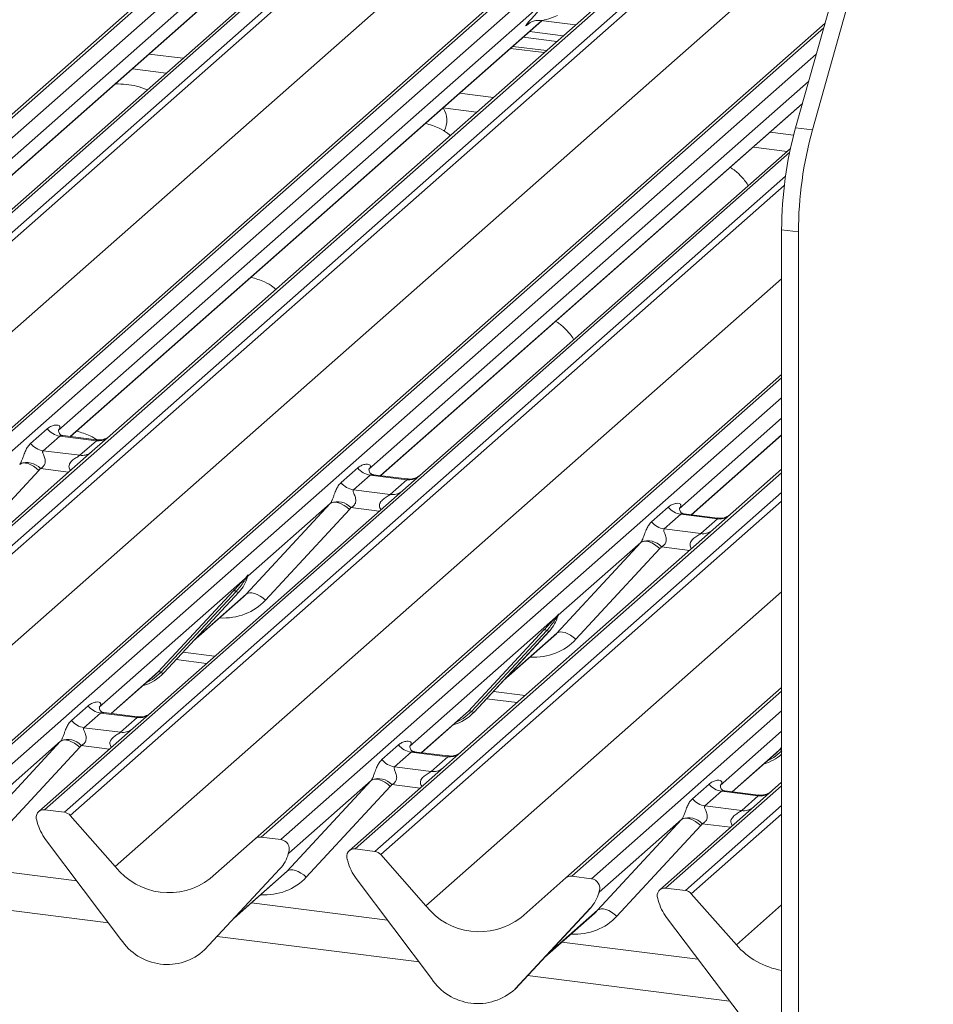
# Model space of a CAD drawing. Units: millimetres. Extents: x 5 to 415, y 5 to 292.
# Drawn here: x 338 to 346, y 119 to 128 of the extents above; entities that cross this region are included whole.
import ezdxf

# ---------------------------------------------------------------- set-up
doc = ezdxf.new("R2010")
doc.units = ezdxf.units.MM
doc.layers.add('SLD-0', color=179, linetype='Continuous')

msp = doc.modelspace()

# ---------------------------------------------------------------- linework, layer by layer
at = {"layer": 'SLD-0', "color": 179, "linetype": 'Continuous', "lineweight": 18}
for p, q in [((332.12161, 121.98856), (343.81826, 132.30404)), ((343.87118, 132.31947), (332.17452, 122.00399)), ((332.35046, 121.98182), (344.04711, 132.2973)), ((344.7088, 132.21394), (333.01214, 121.89846)), ((333.18808, 121.87629), (344.88473, 132.19177)), ((344.93765, 132.16301), (333.24099, 121.84753)), ((334.89044, 121.63972), (346.58709, 131.9552)), ((346.64001, 131.97063), (334.94335, 121.65515)), ((335.11928, 121.63298), (346.81594, 131.94846)), ((347.47762, 131.8651), (335.78097, 121.54962)), ((335.9569, 121.52745), (347.65356, 131.84293)), ((347.70647, 131.81417), (336.00982, 121.4987)), ((333.64239, 121.39239), (345.32354, 131.69419)), ((345.24615, 127.28098), (345.91243, 129.64533)), ((345.39582, 127.26212), (346.0621, 129.62648)), ((341.00715, 128.98063), (336.36553, 124.88711)), ((340.36279, 128.86635), (335.90377, 124.93386)), ((343.77597, 128.63179), (339.13436, 124.53827)), ((336.0106, 124.87742), (340.2138, 128.58429)), ((343.13161, 128.51751), (338.67259, 124.58502)), ((337.65926, 121.29088), (345.50899, 128.2137)), ((338.77943, 124.52858), (342.98262, 128.23545)), ((342.86054, 128.20476), (342.86936, 128.21335)), ((342.97438, 128.23649), (343.28357, 128.19753)), ((342.81606, 128.08856), (343.11701, 128.05064)), ((342.87263, 128.13844), (343.17358, 128.10053)), ((343.02454, 127.96909), (342.72359, 128.007)), ((339.48155, 127.93851), (339.7825, 127.90059)), ((339.33188, 127.80651), (339.63283, 127.7686)), ((342.25038, 127.58967), (342.55132, 127.55175)), ((341.54826, 124.17974), (345.30615, 127.49389)), ((342.10071, 127.45767), (342.40166, 127.41976)), ((345.39582, 127.26212), (345.24615, 127.28098)), ((345.0192, 127.24083), (345.22827, 127.21449)), ((344.86954, 127.10883), (345.17048, 127.07092)), ((345.20066, 127.09754), (341.74258, 124.04779)), ((345.12189, 126.37139), (345.27155, 126.35253)), ((345.12189, 126.37139), (345.12189, 114.31951)), ((345.27155, 126.35253), (345.27155, 114.30065)), ((340.42809, 120.94205), (345.12189, 125.08159)), ((338.42438, 124.46644), (338.57255, 124.59712)), ((338.67758, 124.59092), (338.67305, 124.58612)), ((338.6841, 124.53278), (338.53593, 124.4021)), ((339.01112, 124.49158), (338.6841, 124.53278)), ((339.01182, 124.4993), (338.71292, 124.53696)), ((338.86295, 124.3609), (339.01112, 124.49158)), ((339.13436, 124.53827), (338.97376, 124.39663)), ((344.31708, 123.8309), (345.12189, 124.54067)), ((338.97376, 124.39663), (336.7302, 122.418)), ((338.53593, 124.4021), (338.86295, 124.3609)), ((338.34107, 124.28888), (338.35843, 124.29273)), ((338.35843, 124.29273), (338.37887, 124.29204)), ((338.37887, 124.29204), (338.40163, 124.28683)), ((338.49857, 124.22692), (337.74973, 123.41828)), ((338.32743, 124.28062), (338.34107, 124.28888)), ((338.40163, 124.28683), (338.42588, 124.27729)), ((338.42588, 124.27729), (338.45073, 124.26378)), ((338.45073, 124.26378), (338.47526, 124.24678)), ((338.47526, 124.24678), (338.49857, 124.22692)), ((341.1932, 124.1176), (341.34138, 124.24828)), ((341.4464, 124.24209), (341.44188, 124.23729)), ((345.12189, 124.23735), (344.51141, 123.69896)), ((341.45293, 124.18394), (341.30476, 124.05326)), ((341.77995, 124.14274), (341.45293, 124.18394)), ((341.78065, 124.15046), (341.48174, 124.18812)), ((341.63178, 124.01206), (341.77995, 124.14274)), ((341.74258, 124.04779), (339.49902, 122.06916)), ((341.30476, 124.05326), (341.63178, 124.01206)), ((341.1099, 123.94004), (341.12726, 123.9439)), ((341.12726, 123.9439), (341.14769, 123.94321)), ((341.14769, 123.94321), (341.17046, 123.93799)), ((340.34742, 123.12314), (341.09626, 123.93178)), ((341.09626, 123.93178), (340.36138, 123.28368)), ((341.2674, 123.87808), (340.51856, 123.06944)), ((341.09626, 123.93178), (341.1099, 123.94004)), ((341.17046, 123.93799), (341.19471, 123.92845)), ((341.19471, 123.92845), (341.21956, 123.91494)), ((341.21956, 123.91494), (341.24409, 123.89794)), ((341.24409, 123.89794), (341.2674, 123.87808)), ((343.96203, 123.76876), (344.1102, 123.89944)), ((344.21523, 123.89325), (344.2107, 123.88845)), ((344.22176, 123.8351), (344.07359, 123.70443)), ((344.54878, 123.7939), (344.22176, 123.8351)), ((344.54948, 123.80162), (344.25057, 123.83928)), ((344.40061, 123.66322), (344.54878, 123.7939)), ((344.51141, 123.69896), (342.26785, 121.72032)), ((344.07359, 123.70443), (344.40061, 123.66322)), ((343.86508, 123.58294), (343.87872, 123.5912)), ((343.87872, 123.5912), (343.89608, 123.59506)), ((343.89608, 123.59506), (343.91652, 123.59437)), ((343.91652, 123.59437), (343.93928, 123.58916)), ((343.11624, 122.7743), (343.86508, 123.58294)), ((343.86508, 123.58294), (343.13021, 122.93484)), ((344.03622, 123.52924), (343.28739, 122.7206)), ((343.93928, 123.58916), (343.96354, 123.57962)), ((343.96354, 123.57962), (343.98838, 123.5661)), ((343.98838, 123.5661), (344.01292, 123.5491)), ((344.01292, 123.5491), (344.03622, 123.52924)), ((340.33782, 123.26289), (339.03726, 122.11591)), ((340.33782, 123.26289), (340.3525, 123.2802)), ((340.35406, 123.27646), (340.34234, 123.25685)), ((340.35615, 123.27221), (340.36002, 123.28172)), ((340.35806, 123.27869), (340.36144, 123.29096)), ((340.36442, 123.29071), (340.36138, 123.28368)), ((339.56168, 122.43018), (340.23363, 123.15266)), ((340.25845, 123.14798), (339.5865, 122.4255)), ((339.61132, 122.42083), (340.28327, 123.1433)), ((339.61182, 122.42132), (340.28377, 123.14379)), ((339.87388, 122.70308), (340.32172, 123.09804)), ((340.28377, 123.14379), (340.28327, 123.1433)), ((340.34742, 123.12314), (340.36106, 123.1314)), ((340.36106, 123.1314), (340.37842, 123.13526)), ((340.37842, 123.13526), (340.39885, 123.13457)), ((340.39885, 123.13457), (340.42162, 123.12935)), ((340.42162, 123.12935), (340.44587, 123.11981)), ((340.44587, 123.11981), (340.47072, 123.1063)), ((340.47072, 123.1063), (340.49525, 123.0893)), ((340.49525, 123.0893), (340.51856, 123.06944)), ((343.10664, 122.91406), (341.80608, 121.76707)), ((343.10664, 122.91406), (343.12133, 122.93136)), ((343.12289, 122.92762), (343.11117, 122.90801)), ((343.12498, 122.92337), (343.12885, 122.93288)), ((343.12689, 122.92985), (343.13027, 122.94212)), ((343.13325, 122.94187), (343.13021, 122.93484)), ((342.33051, 122.08134), (343.00246, 122.80382)), ((343.02728, 122.79914), (342.35533, 122.07666)), ((342.38015, 122.07199), (343.0521, 122.79447)), ((342.38065, 122.07248), (343.0526, 122.79495)), ((342.64271, 122.35424), (343.09054, 122.7492)), ((343.0526, 122.79495), (343.0521, 122.79447)), ((343.11624, 122.7743), (343.12989, 122.78256)), ((343.12989, 122.78256), (343.14724, 122.78642)), ((343.14724, 122.78642), (343.16768, 122.78573)), ((343.16768, 122.78573), (343.19044, 122.78052)), ((343.19044, 122.78052), (343.2147, 122.77098)), ((343.2147, 122.77098), (343.23955, 122.75746)), ((343.23955, 122.75746), (343.26408, 122.74046)), ((343.26408, 122.74046), (343.28739, 122.7206)), ((339.72216, 122.53995), (339.99401, 122.5057)), ((339.14409, 122.05947), (339.53522, 122.40441)), ((339.53522, 122.40441), (339.56168, 122.43018)), ((339.61182, 122.42132), (339.61132, 122.42083)), ((343.19691, 120.59321), (345.12189, 122.29087)), ((342.49099, 122.19111), (342.76284, 122.15686)), ((338.78904, 121.99733), (338.93721, 122.128)), ((339.04224, 122.12181), (339.03771, 122.11701)), ((339.04877, 122.06367), (338.9006, 121.93299)), ((339.37579, 122.02247), (339.04877, 122.06367)), ((339.37649, 122.03019), (339.07758, 122.06785)), ((339.22762, 121.89179), (339.37579, 122.02247)), ((339.49902, 122.06916), (339.33842, 121.92752)), ((341.91292, 121.71063), (342.30404, 122.05557)), ((342.30404, 122.05557), (342.33051, 122.08134)), ((342.38065, 122.07248), (342.38015, 122.07199)), ((339.33842, 121.92752), (338.49688, 121.18535)), ((338.9006, 121.93299), (339.22762, 121.89179)), ((337.94325, 121.00286), (338.69209, 121.8115)), ((338.69209, 121.8115), (337.95722, 121.16341)), ((338.86324, 121.75781), (338.1144, 120.94917)), ((338.70573, 121.81977), (338.69209, 121.8115)), ((338.72309, 121.82362), (338.70573, 121.81977)), ((338.74353, 121.82293), (338.72309, 121.82362)), ((338.76629, 121.81772), (338.74353, 121.82293)), ((338.79055, 121.80818), (338.76629, 121.81772)), ((338.8154, 121.79466), (338.79055, 121.80818)), ((338.83993, 121.77766), (338.8154, 121.79466)), ((338.86324, 121.75781), (338.83993, 121.77766)), ((341.55787, 121.64849), (341.70604, 121.77917)), ((341.81107, 121.77297), (341.80654, 121.76817)), ((341.81759, 121.71483), (341.66942, 121.58415)), ((342.14461, 121.67363), (341.81759, 121.71483)), ((342.14531, 121.68135), (341.84641, 121.71901)), ((341.99644, 121.54295), (342.14461, 121.67363)), ((342.26785, 121.72032), (342.10725, 121.57868)), ((344.68175, 121.36179), (345.07287, 121.70673)), ((345.07287, 121.70673), (345.09933, 121.7325)), ((342.10725, 121.57868), (341.26571, 120.83652)), ((341.66942, 121.58415), (341.99644, 121.54295)), ((340.71208, 120.65402), (341.46092, 121.46267)), ((341.46092, 121.46267), (340.72605, 120.81457)), ((341.63206, 121.40897), (340.88322, 120.60033)), ((341.47456, 121.47093), (341.46092, 121.46267)), ((341.49192, 121.47478), (341.47456, 121.47093)), ((341.51236, 121.47409), (341.49192, 121.47478)), ((341.53512, 121.46888), (341.51236, 121.47409)), ((341.55937, 121.45934), (341.53512, 121.46888)), ((341.58422, 121.44582), (341.55937, 121.45934)), ((341.60875, 121.42883), (341.58422, 121.44582)), ((341.63206, 121.40897), (341.60875, 121.42883)), ((344.32669, 121.29965), (344.47487, 121.43033)), ((344.57989, 121.42413), (344.57537, 121.41933)), ((345.12189, 121.44663), (344.87607, 121.22984)), ((344.58642, 121.36599), (344.43825, 121.23531)), ((344.91344, 121.32479), (344.58642, 121.36599)), ((344.91414, 121.33251), (344.61523, 121.37017)), ((344.76527, 121.19411), (344.91344, 121.32479)), ((344.87607, 121.22984), (344.03453, 120.48768)), ((344.43825, 121.23531), (344.76527, 121.19411)), ((338.72573, 121.17861), (338.5498, 121.20078)), ((338.77864, 121.14986), (339.18005, 120.69471)), ((338.48401, 121.09163), (338.48063, 121.10476)), ((343.48091, 120.30519), (344.22975, 121.11383)), ((344.22975, 121.11383), (343.49487, 120.46573)), ((344.40089, 121.06013), (343.65205, 120.25149)), ((344.24339, 121.12209), (344.22975, 121.11383)), ((344.26075, 121.12594), (344.24339, 121.12209)), ((344.28118, 121.12525), (344.26075, 121.12594)), ((344.30395, 121.12004), (344.28118, 121.12525)), ((344.3282, 121.1105), (344.30395, 121.12004)), ((344.35305, 121.09699), (344.3282, 121.1105)), ((344.37758, 121.07999), (344.35305, 121.09699)), ((344.40089, 121.06013), (344.37758, 121.07999)), ((340.65694, 120.9353), (340.481, 120.95747)), ((339.23075, 120.04561), (338.5588, 120.9374)), ((340.02669, 120.58804), (340.42809, 120.94205)), ((340.71879, 120.79813), (340.72468, 120.81261)), ((340.7261, 120.82185), (340.72273, 120.80957)), ((340.72908, 120.8216), (340.72605, 120.81457)), ((341.49456, 120.82977), (341.31862, 120.85194)), ((341.54747, 120.80102), (341.94887, 120.34587)), ((338.83806, 120.56677), (337.62485, 120.71962)), ((341.25283, 120.74279), (341.24946, 120.75592)), ((340.64794, 120.67419), (339.97598, 119.95172)), ((339.97648, 119.9522), (340.64844, 120.67468)), ((340.23855, 120.23397), (340.68638, 120.62892)), ((340.64844, 120.67468), (340.64794, 120.67419)), ((340.72572, 120.66229), (340.71208, 120.65402)), ((340.74308, 120.66614), (340.72572, 120.66229)), ((340.76352, 120.66545), (340.74308, 120.66614)), ((340.78628, 120.66024), (340.76352, 120.66545)), ((340.81053, 120.6507), (340.78628, 120.66024)), ((340.83538, 120.63718), (340.81053, 120.6507)), ((340.85991, 120.62019), (340.83538, 120.63718)), ((340.88322, 120.60033), (340.85991, 120.62019)), ((343.42576, 120.58647), (343.24983, 120.60863)), ((341.99958, 119.69677), (341.32762, 120.58856)), ((342.79551, 120.2392), (343.19691, 120.59321)), ((343.48761, 120.44929), (343.49351, 120.46377)), ((343.49493, 120.47301), (343.49155, 120.46073)), ((343.49791, 120.47276), (343.49487, 120.46573)), ((344.26338, 120.48094), (344.08745, 120.5031)), ((344.3163, 120.45218), (344.7177, 119.99703)), ((341.60688, 120.21793), (340.39368, 120.37078)), ((344.02166, 120.39395), (344.01828, 120.40708)), ((343.41676, 120.32535), (342.74481, 119.60288)), ((342.74531, 119.60337), (343.41726, 120.32584)), ((343.00737, 119.88513), (343.45521, 120.28008)), ((343.41726, 120.32584), (343.41676, 120.32535)), ((343.49455, 120.31345), (343.48091, 120.30519)), ((343.51191, 120.3173), (343.49455, 120.31345)), ((343.53234, 120.31661), (343.51191, 120.3173)), ((343.55511, 120.3114), (343.53234, 120.31661)), ((343.57936, 120.30186), (343.55511, 120.3114)), ((343.60421, 120.28834), (343.57936, 120.30186)), ((343.62874, 120.27135), (343.60421, 120.28834)), ((343.65205, 120.25149), (343.62874, 120.27135)), ((344.7684, 119.34793), (344.09645, 120.23972)), ((344.37571, 119.86909), (343.1625, 120.02194)), ((339.97648, 119.9522), (339.97598, 119.95172)), ((342.74531, 119.60337), (342.74481, 119.60288))]:
    msp.add_line(p, q, dxfattribs=at)
at = {"layer": 'SLD-0', "color": 8, "linetype": 'Continuous', "lineweight": 18}
for p, q in [((336.41122, 121.04355), (345.82899, 129.34924)), ((336.00819, 124.87772), (340.21138, 128.58459)), ((345.49728, 128.17212), (337.71218, 121.30631)), ((338.77701, 124.52889), (342.98021, 128.23575)), ((342.86451, 128.20826), (342.86054, 128.20476)), ((342.70292, 127.98878), (343.00387, 127.95086)), ((337.88811, 121.28414), (345.43078, 127.93615)), ((345.36265, 127.69438), (341.44142, 124.23618)), ((341.54584, 124.18005), (345.30706, 127.49713)), ((345.19261, 127.05919), (338.5498, 121.20078)), ((338.72573, 121.17861), (345.15658, 126.85009)), ((345.14556, 126.76495), (338.77864, 121.14986)), ((339.18005, 120.69471), (345.12189, 125.93492)), ((345.12189, 125.05034), (340.481, 120.95747)), ((340.65694, 120.9353), (345.12189, 124.87302)), ((345.12189, 124.69133), (344.21025, 123.88734)), ((344.31467, 123.83121), (345.12189, 124.54311)), ((338.76396, 124.21161), (338.51207, 124.24335)), ((345.12189, 124.2061), (341.31862, 120.85194)), ((341.49456, 120.82977), (345.12189, 124.02878)), ((345.12189, 123.95335), (341.54747, 120.80102)), ((341.53279, 123.86277), (341.28089, 123.89451)), ((344.30162, 123.51393), (344.04972, 123.54567)), ((339.88649, 122.71663), (340.34742, 123.12314)), ((341.94887, 120.34587), (345.12189, 123.1442)), ((342.65531, 122.36779), (343.11624, 122.7743)), ((339.78237, 122.60469), (340.06577, 122.56899)), ((339.14168, 122.05977), (339.56168, 122.43018)), ((339.51294, 122.36379), (339.4531, 122.33199)), ((339.5865, 122.4255), (339.51294, 122.36379)), ((342.5512, 122.25585), (342.8346, 122.22015)), ((345.12189, 122.25963), (343.24983, 120.60863)), ((341.9105, 121.71093), (342.33051, 122.08134)), ((342.28176, 122.01496), (342.22193, 121.98315)), ((342.35533, 122.07666), (342.28176, 122.01496)), ((343.42576, 120.58647), (345.12189, 122.0823)), ((345.12189, 121.90062), (344.57491, 121.41823)), ((339.12863, 121.7425), (338.87673, 121.77424)), ((345.09933, 121.7325), (345.12189, 121.75675)), ((344.67933, 121.36209), (345.09933, 121.7325)), ((345.05059, 121.66612), (344.99076, 121.63431)), ((345.12415, 121.72783), (345.05059, 121.66612)), ((341.89745, 121.39366), (341.64556, 121.4254)), ((345.12189, 121.41539), (344.08745, 120.5031)), ((344.26338, 120.48094), (345.12189, 121.23806)), ((345.12189, 121.16264), (344.3163, 120.45218)), ((344.66628, 121.04482), (344.41438, 121.07656)), ((340.25115, 120.24752), (340.71208, 120.65402)), ((339.11973, 120.19295), (337.31822, 120.41992)), ((344.7177, 119.99703), (345.12189, 120.35349)), ((343.01998, 119.89868), (343.48091, 120.30519)), ((341.88855, 119.84411), (340.08705, 120.07108)), ((344.65738, 119.49527), (342.85587, 119.72224))]:
    msp.add_line(p, q, dxfattribs=at)
at = {"layer": 'SLD-0', "color": 179, "linetype": 'Continuous', "lineweight": 18}
for centre, radius, start, end in [((341.93497, 127.34783), 0.20112, 331.3239, 33.625053), ((348.57519, 126.3629), 3.45331, 164.582221, 179.859127), ((348.72485, 126.34404), 3.45331, 164.582221, 179.859127), ((338.70812, 124.7033), 0.1722, 218.068909, 261.983803), ((338.55995, 124.57262), 0.1722, 218.068909, 261.983803), ((338.39072, 124.13245), 0.16439, 42.423523, 111.043556), ((341.47694, 124.35446), 0.1722, 218.068909, 261.983803), ((341.32877, 124.22378), 0.1722, 218.068909, 261.983803), ((341.15954, 123.78361), 0.16439, 42.423523, 111.043556), ((344.24577, 124.00562), 0.1722, 218.068909, 261.983803), ((344.0976, 123.87494), 0.1722, 218.068909, 261.983803), ((343.92837, 123.43477), 0.16439, 42.423523, 111.043556), ((340.04507, 123.36324), 0.32421, 317.282894, 344.881837), ((340.35718, 123.27268), 0.02169, 206.804254, 226.848293), ((340.36002, 123.28115), 0.00758, 187.155317, 218.16859), ((340.35022, 123.28808), 0.01224, 288.291039, 309.842768), ((340.35413, 123.28337), 0.00612, 309.974842, 344.294173), ((340.38562, 123.27478), 0.02652, 143.063234, 164.825492), ((340.38762, 123.28377), 0.02715, 158.663867, 164.636612), ((340.2425, 123.13154), 0.02291, 45.876788, 112.782098), ((340.2744, 123.16443), 0.02291, 225.876788, 292.782098), ((342.8139, 123.0144), 0.32421, 317.282894, 344.881837), ((343.12601, 122.92384), 0.02169, 206.804254, 226.848293), ((343.12885, 122.93231), 0.00758, 187.155317, 218.16859), ((343.11905, 122.93924), 0.01224, 288.291039, 309.842768), ((343.12296, 122.93453), 0.00612, 309.974842, 344.294173), ((343.15444, 122.92594), 0.02652, 143.063234, 164.825492), ((343.15645, 122.93493), 0.02715, 158.663867, 164.636612), ((343.01133, 122.7827), 0.02291, 45.876788, 112.782098), ((343.04323, 122.81559), 0.02291, 225.876788, 292.782098), ((339.31044, 122.70236), 0.41205, 285.983139, 316.901652), ((339.57055, 122.40906), 0.02291, 45.876788, 112.782098), ((339.60245, 122.44195), 0.02291, 225.876788, 292.782098), ((339.07278, 122.23419), 0.1722, 218.068909, 261.983803), ((342.07927, 122.35353), 0.41205, 285.983139, 316.901652), ((342.33938, 122.06022), 0.02291, 45.876788, 112.782098), ((342.37127, 122.09311), 0.02291, 225.876788, 292.782098), ((338.92461, 122.10351), 0.1722, 218.068909, 261.983803), ((338.75538, 121.66334), 0.16439, 42.423523, 111.043556), ((341.84161, 121.88535), 0.1722, 218.068909, 261.983803), ((344.84765, 122.0059), 0.41335, 285.996666, 311.564191), ((341.69344, 121.75467), 0.1722, 218.068909, 261.983803), ((341.52421, 121.3145), 0.16439, 42.423523, 111.043556), ((344.61043, 121.53651), 0.1722, 218.068909, 261.983803), ((344.46226, 121.40583), 0.1722, 218.068909, 261.983803), ((338.5411, 121.13441), 0.06694, 82.5349, 203.551634), ((338.71389, 121.09378), 0.08566, 40.895791, 82.058156), ((338.44791, 121.09633), 0.03378, 14.437702, 19.600949), ((338.90861, 121.20228), 0.43878, 194.606923, 217.133291), ((344.29303, 120.96566), 0.16439, 42.423523, 111.043556), ((340.47154, 120.89146), 0.06669, 81.841587, 130.661207), ((340.64596, 120.85082), 0.08519, 342.028235, 82.595833), ((340.40973, 120.89413), 0.32421, 317.282894, 344.881837), ((340.7188, 120.81426), 0.00612, 309.974842, 344.294173), ((340.75028, 120.80566), 0.02652, 143.063234, 164.825492), ((340.75229, 120.81466), 0.02715, 158.663867, 164.636612), ((341.30993, 120.78557), 0.06694, 82.5349, 203.551634), ((341.48272, 120.74494), 0.08566, 40.895791, 82.058156), ((339.65712, 121.06804), 0.60579, 218.04482, 307.593668), ((341.21674, 120.74749), 0.03378, 14.437702, 19.600949), ((341.67744, 120.85344), 0.43878, 194.606923, 217.133291), ((343.24037, 120.54262), 0.06669, 81.841587, 130.661207), ((343.41479, 120.50198), 0.08519, 342.028235, 82.595833), ((343.17856, 120.54529), 0.32421, 317.282894, 344.881837), ((343.48762, 120.46542), 0.00612, 309.974842, 344.294173), ((343.51911, 120.45682), 0.02652, 143.063234, 164.825492), ((343.52111, 120.46582), 0.02715, 158.663867, 164.636612), ((344.07875, 120.43673), 0.06694, 82.5349, 203.551634), ((344.25155, 120.3961), 0.08566, 40.895791, 82.058156), ((342.42595, 120.7192), 0.60579, 218.04482, 307.593668), ((343.98557, 120.39865), 0.03378, 14.437702, 19.600949), ((344.44626, 120.5046), 0.43878, 194.606923, 217.133291), ((339.64307, 120.31379), 0.49187, 213.041545, 312.596943), ((345.23701, 120.44732), 0.68734, 220.928218, 260.358288), ((342.4119, 119.96496), 0.49187, 213.041545, 312.596943)]:
    msp.add_arc(centre, radius, start, end, dxfattribs=at)
at = {"layer": 'SLD-0', "color": 8, "linetype": 'Continuous', "lineweight": 18}
for centre, radius, start, end in [((339.03007, 124.62423), 0.134, 261.872549, 305.155673), ((338.88191, 124.49333), 0.13378, 261.851592, 306.41352), ((341.79889, 124.27539), 0.134, 261.872549, 305.155673), ((341.65074, 124.14449), 0.13378, 261.851592, 306.41352), ((344.56772, 123.92655), 0.134, 261.872549, 305.155673), ((344.41957, 123.79565), 0.13378, 261.851592, 306.41352), ((339.39473, 122.15512), 0.134, 261.872549, 305.155673), ((339.24658, 122.02422), 0.13378, 261.851592, 306.41352), ((342.16356, 121.80628), 0.134, 261.872549, 305.155673), ((345.10798, 121.71265), 0.02165, 50.062949, 113.550801), ((342.0154, 121.67538), 0.13378, 261.851592, 306.41352), ((344.93238, 121.45744), 0.134, 261.872549, 305.155673), ((344.78423, 121.32654), 0.13378, 261.851592, 306.41352)]:
    msp.add_arc(centre, radius, start, end, dxfattribs=at)
at = {"layer": 'SLD-0', "color": 179, "linetype": 'Continuous', "lineweight": 18}
for centre, major_axis, ratio, start_param, end_param in [((343.08031, 128.44105), (0.24088, 0.25177), 0.0346325, 2.0974605, 3.5286305), ((338.61813, 124.64325), (-0.02939, 0.07523), 0.9167705, 3.5520713, 3.6545389), ((338.26725, 124.3338), (0.06224, -0.05081), 0.822402, 6.2356576, 6.3381252), ((338.32374, 124.39151), (0.17084, -0.16877), 0.863409, 0.027867, 0.1303346), ((341.38695, 124.29441), (-0.02939, 0.07523), 0.9167705, 3.5520713, 3.6545389), ((341.03607, 123.98496), (0.06224, -0.05081), 0.822402, 6.2356576, 6.3381252), ((341.09256, 124.04268), (0.17084, -0.16877), 0.863409, 0.027867, 0.1303346), ((344.15578, 123.94557), (-0.02939, 0.07523), 0.9167705, 3.5520713, 3.6545389), ((343.8049, 123.63612), (0.06224, -0.05081), 0.822402, 6.2356576, 6.3381252), ((343.86139, 123.69384), (0.17084, -0.16877), 0.863409, 0.027867, 0.1303346), ((339.99584, 123.45064), (0.34823, -0.33107), 0.8568657, 6.2078067, 6.2950732), ((342.76467, 123.1018), (0.34823, -0.33107), 0.8568657, 6.2078067, 6.2950732), ((338.98279, 122.17414), (-0.02939, 0.07523), 0.9167705, 3.5520713, 3.6545389), ((338.63191, 121.86469), (0.06224, -0.05081), 0.822402, 6.2356576, 6.3381252), ((338.6884, 121.9224), (0.17084, -0.16877), 0.863409, 0.027867, 0.1303346), ((341.75162, 121.8253), (-0.02939, 0.07523), 0.9167705, 3.5520713, 3.6545389), ((341.40074, 121.51585), (0.06224, -0.05081), 0.822402, 6.2356576, 6.3381252), ((341.45723, 121.57356), (0.17084, -0.16877), 0.863409, 0.027867, 0.1303346), ((344.52044, 121.47646), (-0.02939, 0.07523), 0.9167705, 3.5520713, 3.6545389), ((344.16956, 121.16701), (0.06224, -0.05081), 0.822402, 6.2356576, 6.3381252), ((344.22605, 121.22472), (0.17084, -0.16877), 0.863409, 0.027867, 0.1303346), ((340.36051, 120.98153), (0.34823, -0.33107), 0.8568657, 6.2078067, 6.2950732), ((343.12933, 120.63269), (0.34823, -0.33107), 0.8568657, 6.2078067, 6.2950732)]:
    msp.add_ellipse(centre, major_axis=major_axis, ratio=ratio, start_param=start_param, end_param=end_param, dxfattribs=at)
at = {"layer": 'SLD-0', "color": 8, "linetype": 'Continuous', "lineweight": 18}
for centre, major_axis, ratio, start_param, end_param in [((343.19496, 128.32964), (0.22372, 0.09161), 0.0786774, 3.2800544, 4.3498573), ((340.05233, 123.50836), (0.45558, -0.45005), 0.863409, 5.5151521, 6.3110523), ((342.82116, 123.15952), (0.45558, -0.45005), 0.863409, 5.5151521, 6.3110523), ((340.417, 121.03924), (0.45558, -0.45005), 0.863409, 5.5151521, 6.3110523), ((343.18582, 120.6904), (0.45558, -0.45005), 0.863409, 5.5151521, 6.3110523)]:
    msp.add_ellipse(centre, major_axis=major_axis, ratio=ratio, start_param=start_param, end_param=end_param, dxfattribs=at)
at = {"layer": 'SLD-0', "color": 179, "linetype": 'Continuous', "lineweight": 18}
for points, knots in [([(342.86407, 128.20881), (342.86405, 128.2088), (342.86306, 128.20795), (342.86561, 128.2101), (342.87249, 128.21476), (342.88916, 128.22443), (342.91963, 128.23509), (342.95174, 128.24044), (342.97072, 128.23577), (342.9754, 128.23461)], [0, 0, 0, 0, 0.00169425, 0.13335769, 0.23252836, 0.35499945, 0.6037611, 0.90231942, 1, 1, 1, 1]), ([(339.46368, 127.61942), (339.43332, 127.63143), (339.37711, 127.65368), (339.27832, 127.66921), (339.21337, 127.67174), (339.18051, 127.67301)], [0, 0, 0, 0, 0.367058, 0.6797587, 1, 1, 1, 1]), ([(342.16628, 127.21218), (342.15855, 127.21929), (342.12994, 127.24563), (342.06, 127.28605), (341.98705, 127.30801), (341.94527, 127.32059)], [0, 0, 0, 0, 0.1364874, 0.5053994, 1, 1, 1, 1]), ([(344.82356, 126.76496), (344.8229, 126.76611), (344.80429, 126.79909), (344.75881, 126.85041), (344.70798, 126.90102), (344.67119, 126.92214), (344.66311, 126.92678)], [0, 0, 0, 0, 0.01590598, 0.45486103, 0.88027497, 1, 1, 1, 1]), ([(340.61065, 125.84024), (340.60292, 125.84735), (340.5743, 125.87369), (340.50437, 125.91411), (340.43142, 125.93607), (340.38963, 125.94865)], [0, 0, 0, 0, 0.1364874, 0.5053994, 1, 1, 1, 1]), ([(343.26792, 125.39302), (343.26727, 125.39417), (343.24865, 125.42715), (343.20318, 125.47847), (343.15235, 125.52908), (343.11555, 125.5502), (343.10747, 125.55484)], [0, 0, 0, 0, 0.01590598, 0.45486103, 0.88027497, 1, 1, 1, 1]), ([(338.57255, 124.59712), (338.57498, 124.59917), (338.58647, 124.60887), (338.61021, 124.62247), (338.64274, 124.6319), (338.66872, 124.63154), (338.68227, 124.62385), (338.68607, 124.61504), (338.68596, 124.60735), (338.68316, 124.59905), (338.6793, 124.59344), (338.67758, 124.59092)], [0, 0, 0, 0, 0.0634524, 0.2993938, 0.5389852, 0.7349218, 0.8457839, 0.8938147, 0.9309126, 0.9690038, 1, 1, 1, 1]), ([(338.71362, 124.5374), (338.71215, 124.53742), (338.70216, 124.53754), (338.69454, 124.54317), (338.67947, 124.55093), (338.672, 124.58154), (338.67383, 124.5863), (338.67437, 124.58768)], [0, 0, 0, 0, 0.0349354, 0.237462, 0.53108904, 0.86328881, 1, 1, 1, 1]), ([(339.02133, 124.49519), (339.00011, 124.50918), (338.94614, 124.54476), (338.87635, 124.56464), (338.834, 124.5767)], [0, 0, 0, 0, 0.3931447, 1, 1, 1, 1]), ([(339.12253, 124.52731), (339.12265, 124.5274), (339.12291, 124.52761), (339.11784, 124.52376), (339.1054, 124.51578), (339.07738, 124.50323), (339.04341, 124.49488), (339.0195, 124.50011), (339.01244, 124.50165)], [0, 0, 0, 0, 0.0767595, 0.1741506, 0.2913179, 0.4916971, 0.8499235, 1, 1, 1, 1]), ([(338.33169, 124.28588), (338.33176, 124.28598), (338.33377, 124.28882), (338.33727, 124.29463), (338.34269, 124.30574), (338.34779, 124.31812), (338.35545, 124.33863), (338.36643, 124.37012), (338.38044, 124.40529), (338.39883, 124.44008), (338.41556, 124.45735), (338.42438, 124.46644)], [0, 0, 0, 0, 0.0014845, 0.0396751, 0.0693315, 0.1173314, 0.1645763, 0.2945557, 0.5240082, 0.7492793, 1, 1, 1, 1]), ([(338.53593, 124.4021), (338.5342, 124.39955), (338.53113, 124.39501), (338.53341, 124.3814), (338.54276, 124.35987), (338.55384, 124.33195), (338.55612, 124.30685), (338.55425, 124.29083), (338.54897, 124.27635), (338.5374, 124.26002), (338.52448, 124.25011), (338.51468, 124.24468), (338.51231, 124.24347), (338.51207, 124.24335)], [0, 0, 0, 0, 0.0909668, 0.161129, 0.3371756, 0.5457335, 0.6288972, 0.6839246, 0.7593195, 0.8302457, 0.9596202, 0.9958517, 1, 1, 1, 1]), ([(341.34138, 124.24828), (341.34381, 124.25033), (341.3553, 124.26003), (341.37904, 124.27363), (341.41157, 124.28306), (341.43754, 124.2827), (341.4511, 124.27501), (341.4549, 124.2662), (341.45478, 124.25851), (341.45198, 124.25021), (341.44813, 124.2446), (341.4464, 124.24209)], [0, 0, 0, 0, 0.0634524, 0.2993938, 0.5389852, 0.7349218, 0.8457839, 0.8938147, 0.9309126, 0.9690038, 1, 1, 1, 1]), ([(341.48245, 124.18856), (341.48098, 124.18858), (341.47099, 124.1887), (341.46337, 124.19433), (341.4483, 124.20209), (341.44083, 124.2327), (341.44266, 124.23746), (341.44319, 124.23884)], [0, 0, 0, 0, 0.0349354, 0.237462, 0.531089, 0.8632888, 1, 1, 1, 1]), ([(341.10051, 123.93704), (341.10059, 123.93714), (341.10259, 123.93998), (341.1061, 123.94579), (341.11151, 123.9569), (341.11662, 123.96928), (341.12428, 123.9898), (341.13526, 124.02128), (341.14927, 124.05645), (341.16766, 124.09124), (341.18439, 124.10851), (341.1932, 124.1176)], [0, 0, 0, 0, 0.0014845, 0.0396751, 0.0693315, 0.1173314, 0.1645763, 0.2945557, 0.5240082, 0.7492793, 1, 1, 1, 1]), ([(341.89136, 124.17847), (341.89148, 124.17856), (341.89174, 124.17877), (341.88667, 124.17492), (341.87423, 124.16694), (341.84621, 124.15439), (341.81224, 124.14604), (341.78833, 124.15127), (341.78127, 124.15281)], [0, 0, 0, 0, 0.07675951, 0.17415061, 0.29131795, 0.49169711, 0.84992352, 1, 1, 1, 1]), ([(341.30476, 124.05326), (341.30303, 124.05071), (341.29996, 124.04618), (341.30224, 124.03256), (341.31159, 124.01103), (341.32267, 123.98311), (341.32495, 123.95801), (341.32308, 123.94199), (341.3178, 123.92751), (341.30622, 123.91118), (341.29331, 123.90128), (341.28351, 123.89584), (341.28114, 123.89463), (341.28089, 123.89451)], [0, 0, 0, 0, 0.0909668, 0.161129, 0.3371756, 0.5457335, 0.6288972, 0.6839246, 0.7593195, 0.8302457, 0.9596202, 0.9958517, 1, 1, 1, 1]), ([(344.1102, 123.89944), (344.11264, 123.90149), (344.12412, 123.91119), (344.14787, 123.9248), (344.1804, 123.93422), (344.20637, 123.93386), (344.21992, 123.92618), (344.22373, 123.91737), (344.22361, 123.90967), (344.22081, 123.90137), (344.21696, 123.89576), (344.21523, 123.89325)], [0, 0, 0, 0, 0.0634524, 0.2993938, 0.5389852, 0.7349218, 0.8457839, 0.8938147, 0.9309126, 0.9690038, 1, 1, 1, 1]), ([(344.25127, 123.83972), (344.2498, 123.83974), (344.23982, 123.83986), (344.2322, 123.84549), (344.21712, 123.85325), (344.20965, 123.88386), (344.21149, 123.88862), (344.21202, 123.89)], [0, 0, 0, 0, 0.0349354, 0.237462, 0.531089, 0.8632888, 1, 1, 1, 1]), ([(343.86934, 123.5882), (343.86941, 123.58831), (343.87142, 123.59114), (343.87492, 123.59695), (343.88034, 123.60806), (343.88544, 123.62044), (343.89311, 123.64096), (343.90408, 123.67244), (343.91809, 123.70761), (343.93649, 123.7424), (343.95322, 123.75967), (343.96203, 123.76876)], [0, 0, 0, 0, 0.0014845, 0.0396751, 0.0693315, 0.1173314, 0.1645763, 0.2945557, 0.5240082, 0.7492793, 1, 1, 1, 1]), ([(344.66019, 123.82963), (344.6603, 123.82972), (344.66057, 123.82993), (344.65549, 123.82608), (344.64306, 123.81811), (344.61504, 123.80555), (344.58106, 123.7972), (344.55715, 123.80243), (344.55009, 123.80397)], [0, 0, 0, 0, 0.07675951, 0.17415061, 0.29131795, 0.49169711, 0.84992352, 1, 1, 1, 1]), ([(344.07359, 123.70443), (344.07185, 123.70187), (344.06879, 123.69734), (344.07106, 123.68372), (344.08041, 123.66219), (344.0915, 123.63427), (344.09377, 123.60917), (344.0919, 123.59315), (344.08662, 123.57867), (344.07505, 123.56234), (344.06213, 123.55244), (344.05233, 123.547), (344.04996, 123.54579), (344.04972, 123.54567)], [0, 0, 0, 0, 0.09096682, 0.16112901, 0.33717557, 0.54573348, 0.62889716, 0.68392457, 0.75931953, 0.83024568, 0.95962015, 0.99585167, 1, 1, 1, 1]), ([(340.23363, 123.15266), (340.25986, 123.1809), (340.29273, 123.21629), (340.33024, 123.25506), (340.33782, 123.26289)], [0, 0, 0, 0, 0.7978894, 1, 1, 1, 1]), ([(340.34234, 123.25685), (340.33727, 123.24938), (340.30998, 123.20916), (340.28158, 123.17544), (340.25845, 123.14798)], [0, 0, 0, 0, 0.18569992, 1, 1, 1, 1]), ([(340.3525, 123.2802), (340.355, 123.28376), (340.35813, 123.28822), (340.36125, 123.29256), (340.36202, 123.29334), (340.36233, 123.29365)], [0, 0, 0, 0, 0.6998445, 0.8776469, 1, 1, 1, 1]), ([(340.36144, 123.29096), (340.36136, 123.29088), (340.36119, 123.2907), (340.3606, 123.28975), (340.35968, 123.28794), (340.35745, 123.28332), (340.35554, 123.27946), (340.35406, 123.27646)], [0, 0, 0, 0, 0.036794, 0.0783449, 0.2278609, 0.4015766, 1, 1, 1, 1]), ([(340.36002, 123.28172), (340.36044, 123.28332), (340.36123, 123.2864), (340.36189, 123.2898), (340.36177, 123.29093), (340.36166, 123.29107), (340.36154, 123.29105), (340.36146, 123.29098), (340.36144, 123.29096)], [0, 0, 0, 0, 0.4466278, 0.8607877, 0.917991, 0.9566386, 0.9915272, 1, 1, 1, 1]), ([(340.36233, 123.29365), (340.36249, 123.29378), (340.36294, 123.29414), (340.36391, 123.2943), (340.36446, 123.29289), (340.36443, 123.29142), (340.36442, 123.29071)], [0, 0, 0, 0, 0.0708701, 0.2005267, 0.610693, 1, 1, 1, 1]), ([(343.00246, 122.80382), (343.02869, 122.83206), (343.06156, 122.86745), (343.09906, 122.90622), (343.10664, 122.91406)], [0, 0, 0, 0, 0.7978894, 1, 1, 1, 1]), ([(343.11117, 122.90801), (343.1061, 122.90054), (343.07881, 122.86032), (343.05041, 122.8266), (343.02728, 122.79914)], [0, 0, 0, 0, 0.18569992, 1, 1, 1, 1]), ([(343.12133, 122.93136), (343.12383, 122.93492), (343.12696, 122.93938), (343.13008, 122.94373), (343.13084, 122.9445), (343.13116, 122.94481)], [0, 0, 0, 0, 0.6998445, 0.8776469, 1, 1, 1, 1]), ([(343.13027, 122.94212), (343.13019, 122.94204), (343.13002, 122.94186), (343.12943, 122.94091), (343.12851, 122.9391), (343.12628, 122.93448), (343.12437, 122.93062), (343.12289, 122.92762)], [0, 0, 0, 0, 0.036794, 0.0783449, 0.2278609, 0.4015766, 1, 1, 1, 1]), ([(343.12885, 122.93288), (343.12926, 122.93448), (343.13006, 122.93756), (343.13071, 122.94096), (343.13059, 122.94209), (343.13049, 122.94223), (343.13037, 122.94221), (343.13028, 122.94214), (343.13027, 122.94212)], [0, 0, 0, 0, 0.4466278, 0.8607877, 0.917991, 0.9566386, 0.9915272, 1, 1, 1, 1]), ([(343.13116, 122.94481), (343.13132, 122.94494), (343.13177, 122.9453), (343.13273, 122.94546), (343.13328, 122.94405), (343.13326, 122.94259), (343.13325, 122.94187)], [0, 0, 0, 0, 0.0708701, 0.2005267, 0.610693, 1, 1, 1, 1]), ([(338.93721, 122.128), (338.93965, 122.13006), (338.95113, 122.13976), (338.97488, 122.15336), (339.00741, 122.16279), (339.03338, 122.16242), (339.04693, 122.15474), (339.05074, 122.14593), (339.05062, 122.13824), (339.04782, 122.12994), (339.04397, 122.12433), (339.04224, 122.12181)], [0, 0, 0, 0, 0.0634524, 0.2993938, 0.5389852, 0.7349218, 0.8457839, 0.8938147, 0.9309126, 0.9690038, 1, 1, 1, 1]), ([(339.07828, 122.06829), (339.07681, 122.06831), (339.06683, 122.06842), (339.05921, 122.07406), (339.04413, 122.08182), (339.03666, 122.11243), (339.0385, 122.11718), (339.03903, 122.11857)], [0, 0, 0, 0, 0.0349354, 0.237462, 0.53108904, 0.86328881, 1, 1, 1, 1]), ([(339.4872, 122.0582), (339.48731, 122.05829), (339.48758, 122.05849), (339.4825, 122.05465), (339.47007, 122.04667), (339.44205, 122.03412), (339.40807, 122.02576), (339.38416, 122.031), (339.37711, 122.03254)], [0, 0, 0, 0, 0.07675951, 0.17415061, 0.29131795, 0.49169711, 0.84992352, 1, 1, 1, 1]), ([(338.69635, 121.81677), (338.69642, 121.81687), (338.69843, 121.81971), (338.70193, 121.82552), (338.70735, 121.83663), (338.71245, 121.84901), (338.72012, 121.86952), (338.7311, 121.901), (338.7451, 121.93618), (338.7635, 121.97096), (338.78023, 121.98823), (338.78904, 121.99733)], [0, 0, 0, 0, 0.0014845, 0.0396751, 0.0693315, 0.1173314, 0.1645763, 0.2945557, 0.5240082, 0.7492793, 1, 1, 1, 1]), ([(338.9006, 121.93299), (338.89886, 121.93043), (338.8958, 121.9259), (338.89807, 121.91229), (338.90742, 121.89076), (338.91851, 121.86284), (338.92079, 121.83774), (338.91891, 121.82172), (338.91363, 121.80723), (338.90206, 121.79091), (338.88914, 121.781), (338.87934, 121.77557), (338.87697, 121.77436), (338.87673, 121.77424)], [0, 0, 0, 0, 0.0909668, 0.161129, 0.3371756, 0.5457335, 0.6288972, 0.6839246, 0.7593195, 0.8302457, 0.9596202, 0.9958517, 1, 1, 1, 1]), ([(341.70604, 121.77917), (341.70847, 121.78122), (341.71996, 121.79092), (341.7437, 121.80452), (341.77623, 121.81395), (341.80221, 121.81359), (341.81576, 121.8059), (341.81956, 121.79709), (341.81945, 121.7894), (341.81665, 121.7811), (341.81279, 121.77549), (341.81107, 121.77297)], [0, 0, 0, 0, 0.0634524, 0.2993938, 0.5389852, 0.7349218, 0.8457839, 0.8938147, 0.9309126, 0.9690038, 1, 1, 1, 1]), ([(341.84711, 121.71945), (341.84564, 121.71947), (341.83565, 121.71958), (341.82803, 121.72522), (341.81296, 121.73298), (341.80549, 121.76359), (341.80732, 121.76834), (341.80786, 121.76973)], [0, 0, 0, 0, 0.0349354, 0.237462, 0.531089, 0.8632888, 1, 1, 1, 1]), ([(342.25602, 121.70936), (342.25614, 121.70945), (342.2564, 121.70965), (342.25133, 121.70581), (342.23889, 121.69783), (342.21087, 121.68528), (342.1769, 121.67692), (342.15299, 121.68216), (342.14593, 121.6837)], [0, 0, 0, 0, 0.0767595, 0.1741506, 0.2913179, 0.4916971, 0.8499235, 1, 1, 1, 1]), ([(341.46518, 121.46793), (341.46525, 121.46803), (341.46726, 121.47087), (341.47076, 121.47668), (341.47618, 121.48779), (341.48128, 121.50017), (341.48894, 121.52068), (341.49992, 121.55216), (341.51393, 121.58734), (341.53232, 121.62212), (341.54905, 121.63939), (341.55787, 121.64849)], [0, 0, 0, 0, 0.0014845, 0.0396751, 0.0693315, 0.1173314, 0.1645763, 0.2945557, 0.5240082, 0.7492793, 1, 1, 1, 1]), ([(341.66942, 121.58415), (341.66769, 121.58159), (341.66462, 121.57706), (341.6669, 121.56345), (341.67625, 121.54192), (341.68733, 121.514), (341.68961, 121.4889), (341.68774, 121.47288), (341.68246, 121.4584), (341.67088, 121.44207), (341.65797, 121.43216), (341.64817, 121.42673), (341.6458, 121.42552), (341.64556, 121.4254)], [0, 0, 0, 0, 0.0909668, 0.161129, 0.3371756, 0.5457335, 0.6288972, 0.6839246, 0.7593195, 0.8302457, 0.9596202, 0.9958517, 1, 1, 1, 1]), ([(344.47487, 121.43033), (344.4773, 121.43238), (344.48879, 121.44208), (344.51253, 121.45568), (344.54506, 121.46511), (344.57103, 121.46475), (344.58459, 121.45706), (344.58839, 121.44825), (344.58827, 121.44056), (344.58547, 121.43226), (344.58162, 121.42665), (344.57989, 121.42413)], [0, 0, 0, 0, 0.0634524, 0.2993938, 0.5389852, 0.7349218, 0.8457839, 0.8938147, 0.9309126, 0.9690038, 1, 1, 1, 1]), ([(344.61594, 121.37061), (344.61447, 121.37063), (344.60448, 121.37074), (344.59686, 121.37638), (344.58179, 121.38414), (344.57432, 121.41475), (344.57615, 121.41951), (344.57668, 121.42089)], [0, 0, 0, 0, 0.0349354, 0.237462, 0.531089, 0.8632888, 1, 1, 1, 1]), ([(345.02485, 121.36052), (345.02497, 121.36061), (345.02523, 121.36082), (345.02016, 121.35697), (345.00772, 121.34899), (344.9797, 121.33644), (344.94573, 121.32809), (344.92182, 121.33332), (344.91476, 121.33486)], [0, 0, 0, 0, 0.0767595, 0.1741506, 0.2913179, 0.4916971, 0.8499235, 1, 1, 1, 1]), ([(344.234, 121.11909), (344.23408, 121.11919), (344.23608, 121.12203), (344.23959, 121.12784), (344.245, 121.13895), (344.25011, 121.15133), (344.25777, 121.17184), (344.26875, 121.20333), (344.28276, 121.2385), (344.30115, 121.27329), (344.31788, 121.29055), (344.32669, 121.29965)], [0, 0, 0, 0, 0.0014845, 0.0396751, 0.0693315, 0.1173314, 0.1645763, 0.2945557, 0.5240082, 0.7492793, 1, 1, 1, 1]), ([(344.43825, 121.23531), (344.43652, 121.23276), (344.43345, 121.22822), (344.43573, 121.21461), (344.44508, 121.19308), (344.45616, 121.16516), (344.45844, 121.14006), (344.45657, 121.12404), (344.45129, 121.10956), (344.43971, 121.09323), (344.4268, 121.08332), (344.417, 121.07789), (344.41463, 121.07668), (344.41438, 121.07656)], [0, 0, 0, 0, 0.0909668, 0.161129, 0.3371756, 0.5457335, 0.6288972, 0.6839246, 0.7593195, 0.8302457, 0.9596202, 0.9958517, 1, 1, 1, 1]), ([(340.72468, 120.81261), (340.7251, 120.81421), (340.7259, 120.81729), (340.72655, 120.82068), (340.72643, 120.82181), (340.72632, 120.82196), (340.7262, 120.82194), (340.72612, 120.82187), (340.7261, 120.82185)], [0, 0, 0, 0, 0.4466278, 0.8607877, 0.917991, 0.9566386, 0.9915272, 1, 1, 1, 1]), ([(340.72699, 120.82454), (340.72715, 120.82467), (340.7276, 120.82503), (340.72857, 120.82519), (340.72912, 120.82378), (340.72909, 120.82231), (340.72908, 120.8216)], [0, 0, 0, 0, 0.0708701, 0.2005267, 0.610693, 1, 1, 1, 1]), ([(343.49351, 120.46377), (343.49392, 120.46537), (343.49472, 120.46845), (343.49538, 120.47185), (343.49526, 120.47297), (343.49515, 120.47312), (343.49503, 120.4731), (343.49495, 120.47303), (343.49493, 120.47301)], [0, 0, 0, 0, 0.4466278, 0.8607877, 0.917991, 0.9566386, 0.9915272, 1, 1, 1, 1]), ([(343.49582, 120.4757), (343.49598, 120.47583), (343.49643, 120.47619), (343.4974, 120.47635), (343.49795, 120.47494), (343.49792, 120.47347), (343.49791, 120.47276)], [0, 0, 0, 0, 0.0708701, 0.2005267, 0.610693, 1, 1, 1, 1])]:
    msp.add_open_spline(points, degree=3, knots=knots, dxfattribs=at)
at = {"layer": 'SLD-0', "color": 8, "linetype": 'Continuous', "lineweight": 18}
for points, knots in [([(338.71288, 124.53673), (338.71238, 124.53687), (338.70566, 124.53879), (338.69658, 124.53767), (338.68796, 124.53559), (338.68526, 124.53362), (338.6841, 124.53278)], [0, 0, 0, 0, 0.0416187, 0.5580026, 0.8115169, 1, 1, 1, 1]), ([(339.01112, 124.49158), (339.01281, 124.49342), (339.01579, 124.49668), (339.01488, 124.49907), (339.01267, 124.49861), (339.01185, 124.49844)], [0, 0, 0, 0, 0.4478615, 0.7932945, 1, 1, 1, 1]), ([(338.78199, 124.22751), (338.77972, 124.2296), (338.77301, 124.23583), (338.76827, 124.24869), (338.76606, 124.26461), (338.76883, 124.27786), (338.77866, 124.29848), (338.80137, 124.32129), (338.83093, 124.34023), (338.85051, 124.35197), (338.85909, 124.35772), (338.8618, 124.35995), (338.86295, 124.3609)], [0, 0, 0, 0, 0.0467739, 0.1389299, 0.2005374, 0.2917559, 0.3401895, 0.5501244, 0.7743994, 0.8959549, 0.9556315, 1, 1, 1, 1]), ([(341.4817, 124.18789), (341.4812, 124.18803), (341.47448, 124.18995), (341.4654, 124.18883), (341.45679, 124.18675), (341.45408, 124.18478), (341.45293, 124.18394)], [0, 0, 0, 0, 0.0416187, 0.5580026, 0.8115169, 1, 1, 1, 1]), ([(341.77995, 124.14274), (341.78164, 124.14458), (341.78462, 124.14784), (341.7837, 124.15023), (341.7815, 124.14977), (341.78068, 124.1496)], [0, 0, 0, 0, 0.4478615, 0.7932945, 1, 1, 1, 1]), ([(341.55081, 123.87867), (341.54855, 123.88076), (341.54183, 123.88699), (341.53709, 123.89985), (341.53489, 123.91577), (341.53765, 123.92902), (341.54749, 123.94964), (341.5702, 123.97245), (341.59976, 123.99139), (341.61933, 124.00313), (341.62792, 124.00888), (341.63063, 124.01111), (341.63178, 124.01206)], [0, 0, 0, 0, 0.0467739, 0.1389299, 0.2005374, 0.2917559, 0.3401895, 0.5501244, 0.7743994, 0.8959549, 0.9556315, 1, 1, 1, 1]), ([(344.25053, 123.83905), (344.25003, 123.83919), (344.24331, 123.84111), (344.23423, 123.83999), (344.22561, 123.83791), (344.22291, 123.83594), (344.22176, 123.8351)], [0, 0, 0, 0, 0.0416187, 0.5580026, 0.8115169, 1, 1, 1, 1]), ([(344.54878, 123.7939), (344.55046, 123.79574), (344.55345, 123.799), (344.55253, 123.80139), (344.55033, 123.80094), (344.5495, 123.80076)], [0, 0, 0, 0, 0.4478615, 0.7932945, 1, 1, 1, 1]), ([(344.31964, 123.52983), (344.31738, 123.53193), (344.31066, 123.53815), (344.30592, 123.55101), (344.30372, 123.56693), (344.30648, 123.58018), (344.31632, 123.6008), (344.33902, 123.62361), (344.36859, 123.64255), (344.38816, 123.65429), (344.39675, 123.66004), (344.39945, 123.66227), (344.40061, 123.66322)], [0, 0, 0, 0, 0.0467739, 0.1389299, 0.2005374, 0.2917559, 0.3401895, 0.5501244, 0.7743994, 0.8959549, 0.9556315, 1, 1, 1, 1]), ([(339.07754, 122.06762), (339.07704, 122.06776), (339.07032, 122.06968), (339.06124, 122.06855), (339.05262, 122.06648), (339.04992, 122.06451), (339.04877, 122.06367)], [0, 0, 0, 0, 0.0416187, 0.5580026, 0.8115169, 1, 1, 1, 1]), ([(339.37579, 122.02247), (339.37747, 122.02431), (339.38046, 122.02757), (339.37954, 122.02996), (339.37734, 122.0295), (339.37651, 122.02933)], [0, 0, 0, 0, 0.4478615, 0.7932945, 1, 1, 1, 1]), ([(339.14665, 121.7584), (339.14439, 121.76049), (339.13767, 121.76671), (339.13293, 121.77958), (339.13073, 121.79549), (339.13349, 121.80875), (339.14333, 121.82937), (339.16603, 121.85218), (339.1956, 121.87112), (339.21517, 121.88286), (339.22376, 121.88861), (339.22646, 121.89084), (339.22762, 121.89179)], [0, 0, 0, 0, 0.0467739, 0.1389299, 0.2005374, 0.2917559, 0.3401895, 0.5501244, 0.7743994, 0.8959549, 0.9556315, 1, 1, 1, 1]), ([(341.84637, 121.71878), (341.84587, 121.71892), (341.83914, 121.72084), (341.83006, 121.71971), (341.82145, 121.71764), (341.81875, 121.71567), (341.81759, 121.71483)], [0, 0, 0, 0, 0.0416187, 0.5580026, 0.8115169, 1, 1, 1, 1]), ([(342.14461, 121.67363), (342.1463, 121.67547), (342.14928, 121.67873), (342.14837, 121.68112), (342.14616, 121.68066), (342.14534, 121.68049)], [0, 0, 0, 0, 0.4478615, 0.7932945, 1, 1, 1, 1]), ([(341.91548, 121.40956), (341.91321, 121.41165), (341.9065, 121.41787), (341.90176, 121.43074), (341.89955, 121.44665), (341.90232, 121.45991), (341.91215, 121.48053), (341.93486, 121.50334), (341.96442, 121.52228), (341.984, 121.53402), (341.99258, 121.53977), (341.99529, 121.542), (341.99644, 121.54295)], [0, 0, 0, 0, 0.0467739, 0.1389299, 0.2005374, 0.2917559, 0.3401895, 0.5501244, 0.7743994, 0.8959549, 0.9556315, 1, 1, 1, 1]), ([(344.61519, 121.36994), (344.61469, 121.37008), (344.60797, 121.372), (344.59889, 121.37088), (344.59028, 121.3688), (344.58757, 121.36683), (344.58642, 121.36599)], [0, 0, 0, 0, 0.0416187, 0.5580026, 0.8115169, 1, 1, 1, 1]), ([(344.91344, 121.32479), (344.91513, 121.32663), (344.91811, 121.32989), (344.91719, 121.33228), (344.91499, 121.33182), (344.91417, 121.33165)], [0, 0, 0, 0, 0.4478615, 0.7932945, 1, 1, 1, 1]), ([(344.6843, 121.06072), (344.68204, 121.06281), (344.67532, 121.06903), (344.67058, 121.0819), (344.66838, 121.09781), (344.67114, 121.11107), (344.68098, 121.13169), (344.70369, 121.1545), (344.73325, 121.17344), (344.75282, 121.18518), (344.76141, 121.19093), (344.76412, 121.19316), (344.76527, 121.19411)], [0, 0, 0, 0, 0.0467739, 0.1389299, 0.2005374, 0.2917559, 0.3401895, 0.5501244, 0.7743994, 0.8959549, 0.9556315, 1, 1, 1, 1])]:
    msp.add_open_spline(points, degree=3, knots=knots, dxfattribs=at)

doc.saveas('drawing.dxf')
